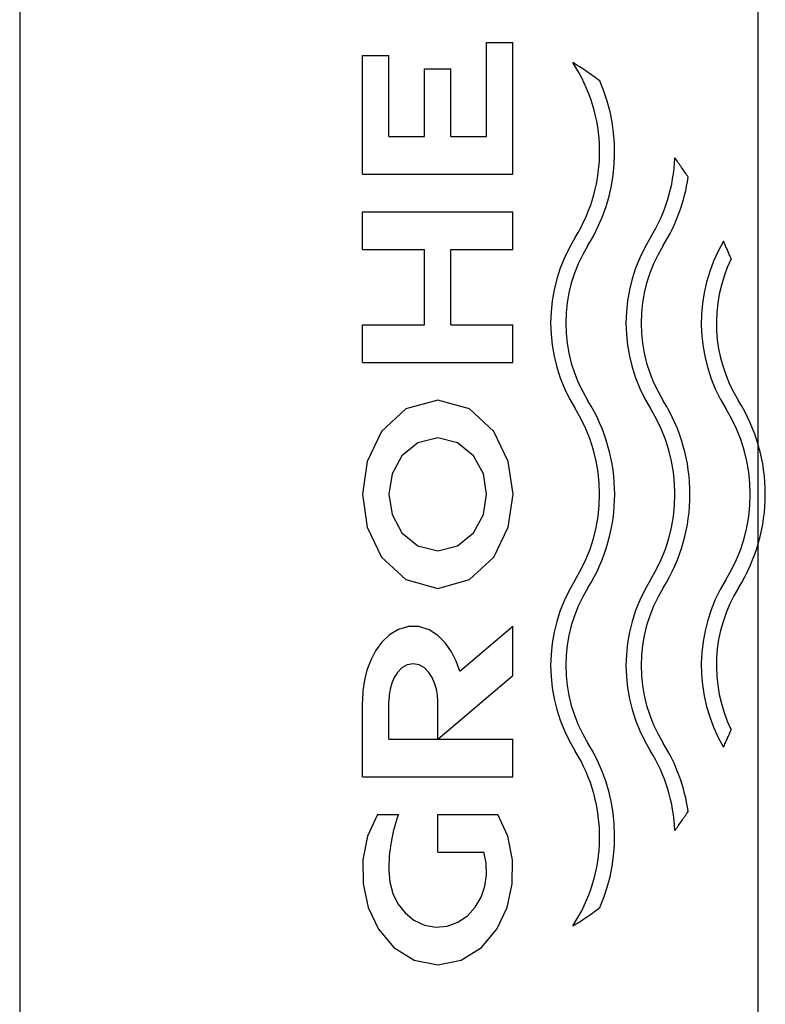
# Model space of a CAD drawing. Extents: x -420 to 0, y 0 to 298.
# Drawn here: x -420 to -392, y 75 to 112 of the extents above; entities that cross this region are included whole.
import ezdxf

# ---------------------------------------------------------------- set-up
doc = ezdxf.new("R2010")
doc.units = 0
doc.layers.get('0').update_dxf_attribs({"linetype": 'CONTINUOUS'})

msp = doc.modelspace()

# ---------------------------------------------------------------- linework, layer by layer
at = {"color": 7, "linetype": 'CONTINUOUS'}
for p, q in [((-420, 298), (-420, 0)), ((-392, 286), (-392, 11)), ((-402.286, 107.429), (-402.286, 111)), ((-402.286, 111), (-401.286, 111)), ((-401.286, 106), (-401.286, 111)), ((-407, 106), (-407, 110.5)), ((-407, 110.5), (-406, 110.5)), ((-406, 107.429), (-406, 110.5)), ((-398.952858, 110.194758), (-399.01919, 110.235096)), ((-398.886802, 110.15397), (-398.952858, 110.194758)), ((-404.643, 107.429), (-404.643, 110)), ((-404.643, 110), (-403.643, 110)), ((-403.643, 107.429), (-403.643, 110)), ((-398.821022, 110.112738), (-398.886802, 110.15397)), ((-398.755521, 110.071064), (-398.821022, 110.112738)), ((-398.690299, 110.028953), (-398.755521, 110.071064)), ((-398.62536, 109.986409), (-398.690299, 110.028953)), ((-398.560703, 109.943436), (-398.62536, 109.986409)), ((-398.49633, 109.900038), (-398.560703, 109.943436)), ((-398.432243, 109.85622), (-398.49633, 109.900038)), ((-398.368442, 109.811985), (-398.432243, 109.85622)), ((-398.30493, 109.767337), (-398.368442, 109.811985)), ((-398.241706, 109.722281), (-398.30493, 109.767337)), ((-398.178773, 109.67682), (-398.241706, 109.722281)), ((-398.116132, 109.630959), (-398.178773, 109.67682)), ((-398.053782, 109.5847), (-398.116132, 109.630959)), ((-397.991726, 109.538049), (-398.053782, 109.5847)), ((-406, 107.429), (-404.643, 107.429)), ((-403.643, 107.429), (-402.286, 107.429)), ((-395.114322, 106.570737), (-395.14714, 106.615534)), ((-395.081657, 106.52583), (-395.114322, 106.570737)), ((-395.049145, 106.480811), (-395.081657, 106.52583)), ((-395.016785, 106.435683), (-395.049145, 106.480811)), ((-394.984577, 106.390446), (-395.016785, 106.435683)), ((-394.952522, 106.345101), (-394.984577, 106.390446)), ((-394.920619, 106.299649), (-394.952522, 106.345101)), ((-394.888868, 106.254091), (-394.920619, 106.299649)), ((-394.857268, 106.208428), (-394.888868, 106.254091)), ((-394.82582, 106.16266), (-394.857268, 106.208428)), ((-394.794524, 106.116788), (-394.82582, 106.16266)), ((-394.763379, 106.070813), (-394.794524, 106.116788)), ((-407, 106), (-401.286, 106)), ((-394.732385, 106.024737), (-394.763379, 106.070813)), ((-394.701542, 105.978559), (-394.732385, 106.024737)), ((-394.67085, 105.932281), (-394.701542, 105.978559)), ((-394.640309, 105.885904), (-394.67085, 105.932281)), ((-407, 104.571), (-401.286, 104.571)), ((-407, 103.143), (-407, 104.571)), ((-401.286, 103.143), (-401.286, 104.571)), ((-407, 103.143), (-404.643, 103.143)), ((-404.643, 100.286), (-404.643, 103.143)), ((-403.643, 100.286), (-403.643, 103.143)), ((-403.643, 103.143), (-401.286, 103.143)), ((-393.282288, 103.414712), (-393.301166, 103.455967)), ((-393.263505, 103.373415), (-393.282288, 103.414712)), ((-393.244816, 103.332075), (-393.263505, 103.373415)), ((-393.226221, 103.290692), (-393.244816, 103.332075)), ((-393.20772, 103.249267), (-393.226221, 103.290692)), ((-393.189314, 103.207801), (-393.20772, 103.249267)), ((-393.171001, 103.166293), (-393.189314, 103.207801)), ((-393.152782, 103.124744), (-393.171001, 103.166293)), ((-393.134656, 103.083154), (-393.152782, 103.124744)), ((-393.116624, 103.041523), (-393.134656, 103.083154)), ((-393.098686, 102.999852), (-393.116624, 103.041523)), ((-393.080841, 102.958141), (-393.098686, 102.999852)), ((-393.063089, 102.91639), (-393.080841, 102.958141)), ((-393.045431, 102.874599), (-393.063089, 102.91639)), ((-393.027865, 102.83277), (-393.045431, 102.874599)), ((-393.010393, 102.790901), (-393.027865, 102.83277)), ((-407, 100.286), (-404.643, 100.286)), ((-407, 98.8571), (-407, 100.286)), ((-403.643, 100.286), (-401.286, 100.286)), ((-401.286, 98.8571), (-401.286, 100.286)), ((-407, 98.8571), (-401.286, 98.8571)), ((-404.142853, 97.428574), (-405.34879, 97.094859)), ((-402.937161, 97.095001), (-404.142853, 97.428574)), ((-405.34879, 97.094859), (-406.27058, 96.240701)), ((-402.014998, 96.240523), (-402.937161, 97.095001)), ((-406.27058, 96.240701), (-406.81957, 95.106189)), ((-404.142853, 96), (-404.899038, 95.814321)), ((-403.38638, 95.814173), (-404.142853, 96)), ((-401.466055, 95.10592), (-402.014998, 96.240523)), ((-404.899038, 95.814321), (-405.501738, 95.31776)), ((-402.783805, 95.317558), (-403.38638, 95.814173)), ((-405.501738, 95.31776), (-405.874969, 94.630107)), ((-402.410512, 94.629437), (-402.783805, 95.317558)), ((-406.81957, 95.106189), (-407, 93.857147)), ((-401.285706, 93.857147), (-401.466055, 95.10592)), ((-405.874969, 94.630107), (-406, 93.857147)), ((-402.285706, 93.857147), (-402.410512, 94.629437)), ((-407, 93.857147), (-406.819651, 92.608375)), ((-406, 93.857147), (-405.875194, 93.084857)), ((-402.410738, 93.084182), (-402.285706, 93.857147)), ((-401.466136, 92.6081), (-401.285706, 93.857147)), ((-405.875194, 93.084857), (-405.501903, 92.396735)), ((-402.783969, 92.39653), (-402.410738, 93.084182)), ((-406.819651, 92.608375), (-406.270709, 91.473771)), ((-405.501903, 92.396735), (-404.89933, 91.900117)), ((-403.386668, 91.899967), (-402.783969, 92.39653)), ((-402.015127, 91.473589), (-401.466136, 92.6081)), ((-404.89933, 91.900117), (-404.142853, 91.714287)), ((-404.142853, 91.714287), (-403.386668, 91.899967)), ((-406.270709, 91.473771), (-405.348549, 90.61929)), ((-402.936916, 90.619429), (-402.015127, 91.473589)), ((-405.348549, 90.61929), (-404.142853, 90.285713)), ((-404.142853, 90.285713), (-402.936916, 90.619429)), ((-405.635034, 88.732424), (-405.97623, 88.523197)), ((-405.251972, 88.844602), (-405.635034, 88.732424)), ((-404.853035, 88.838767), (-405.251972, 88.844602)), ((-404.471798, 88.71553), (-404.853035, 88.838767)), ((-404.135369, 88.49803), (-404.471798, 88.71553)), ((-403.306, 87.1496), (-401.286, 88.8572)), ((-401.286, 86.9866), (-401.286, 88.8571)), ((-406.264315, 88.245035), (-406.499054, 87.920959)), ((-405.97623, 88.523197), (-406.264315, 88.245035)), ((-403.852387, 88.213968), (-404.135369, 88.49803)), ((-403.622345, 87.885349), (-403.852387, 88.213968)), ((-406.499054, 87.920959), (-406.684788, 87.565382)), ((-403.441491, 87.527213), (-403.622345, 87.885349)), ((-406.684788, 87.565382), (-406.824933, 87.189454)), ((-405.071442, 87.428574), (-405.299034, 87.384999)), ((-404.842697, 87.38455), (-405.071442, 87.428574)), ((-403.305615, 87.148789), (-403.441491, 87.527213)), ((-406.824933, 87.189454), (-406.922807, 86.80026)), ((-405.663318, 87.100749), (-405.790017, 86.904799)), ((-405.500008, 87.267318), (-405.663318, 87.100749)), ((-405.299034, 87.384999), (-405.500008, 87.267318)), ((-404.641674, 87.266361), (-404.842697, 87.38455)), ((-404.478396, 87.099275), (-404.641674, 87.266361)), ((-404.35176, 86.902748), (-404.478396, 87.099275)), ((-406.922807, 86.80026), (-406.980714, 86.403052)), ((-405.884227, 86.690782), (-405.949183, 86.466117)), ((-405.790017, 86.904799), (-405.884227, 86.690782)), ((-404.257846, 86.688585), (-404.35176, 86.902748)), ((-404.19308, 86.463464), (-404.257846, 86.688585)), ((-404.143, 84.5714), (-401.286, 86.9866)), ((-406.980714, 86.403052), (-406.999999, 86.002151)), ((-405.949183, 86.466117), (-405.987319, 86.235287)), ((-404.155283, 86.232956), (-404.19308, 86.463464)), ((-407, 83.1429), (-407, 86)), ((-405.987319, 86.235287), (-406, 86)), ((-406, 84.5714), (-406, 86)), ((-404.142853, 86), (-404.155283, 86.232956)), ((-404.143, 84.5714), (-404.143, 86)), ((-393.077454, 84.764098), (-393.059416, 84.806574)), ((-393.059416, 84.806574), (-393.041467, 84.849108)), ((-393.041467, 84.849108), (-393.023609, 84.891698)), ((-393.023609, 84.891698), (-393.005839, 84.934345)), ((-406, 84.5714), (-401.286, 84.5714)), ((-401.286, 83.1429), (-401.286, 84.5714)), ((-393.243807, 84.384456), (-393.224968, 84.426398)), ((-393.224968, 84.426398), (-393.206218, 84.468401)), ((-393.206218, 84.468401), (-393.187556, 84.510465)), ((-393.187556, 84.510465), (-393.168983, 84.552589)), ((-393.168983, 84.552589), (-393.150499, 84.594773)), ((-393.150499, 84.594773), (-393.132104, 84.637016)), ((-393.132104, 84.637016), (-393.113798, 84.679318)), ((-393.113798, 84.679318), (-393.095581, 84.721679)), ((-393.095581, 84.721679), (-393.077454, 84.764098)), ((-393.300855, 84.259002), (-393.281751, 84.300757)), ((-393.281751, 84.300757), (-393.262735, 84.342576)), ((-393.262735, 84.342576), (-393.243807, 84.384456)), ((-407, 83.1429), (-401.286, 83.1429)), ((-394.671386, 81.781199), (-394.64087, 81.827532)), ((-406.429038, 81.713501), (-406.800913, 80.881245)), ((-406.429, 81.7143), (-405.629, 81.7143)), ((-405.720379, 81.456041), (-405.760597, 81.32543)), ((-405.676535, 81.585436), (-405.720379, 81.456041)), ((-405.628915, 81.713398), (-405.676535, 81.585436)), ((-404.143, 80.2857), (-404.143, 81.7143)), ((-404.143, 81.7143), (-401.857, 81.7143)), ((-401.48499, 80.881872), (-401.857485, 81.714864)), ((-394.920879, 81.414269), (-394.88917, 81.459764)), ((-394.88917, 81.459764), (-394.85761, 81.505367)), ((-394.85761, 81.505367), (-394.826199, 81.551078)), ((-394.826199, 81.551078), (-394.794938, 81.596894)), ((-394.794938, 81.596894), (-394.763826, 81.642815)), ((-394.763826, 81.642815), (-394.732864, 81.68884)), ((-394.732864, 81.68884), (-394.70205, 81.734969)), ((-394.70205, 81.734969), (-394.671386, 81.781199)), ((-405.830854, 81.060593), (-405.860963, 80.927282)), ((-405.797277, 81.193974), (-405.830854, 81.060593)), ((-405.760597, 81.32543), (-405.797277, 81.193974)), ((-395.147038, 81.098897), (-395.11428, 81.143611)), ((-395.11428, 81.143611), (-395.081672, 81.18844)), ((-395.081672, 81.18844), (-395.049214, 81.233383)), ((-395.049214, 81.233383), (-395.016906, 81.278438)), ((-395.016906, 81.278438), (-394.984747, 81.323605)), ((-394.984747, 81.323605), (-394.952739, 81.368882)), ((-394.952739, 81.368882), (-394.920879, 81.414269)), ((-406.800913, 80.881245), (-406.980611, 79.986791)), ((-405.88793, 80.793299), (-405.91184, 80.658734)), ((-405.860963, 80.927282), (-405.88793, 80.793299)), ((-401.305194, 79.987854), (-401.48499, 80.881872)), ((-405.950783, 80.388183), (-405.965934, 80.252343)), ((-405.93277, 80.52367), (-405.950783, 80.388183)), ((-405.91184, 80.658734), (-405.93277, 80.52367)), ((-406.980611, 79.986791), (-406.972273, 79.075076)), ((-405.987815, 79.979865), (-405.994609, 79.843351)), ((-405.978266, 80.116216), (-405.987815, 79.979865)), ((-405.965934, 80.252343), (-405.978266, 80.116216)), ((-404.143, 80.2857), (-402.392, 80.2857)), ((-402.302412, 79.858206), (-402.392154, 80.286483)), ((-401.313326, 79.07603), (-401.305194, 79.987854)), ((-406, 79.571426), (-405.961181, 79.135591)), ((-405.998685, 79.705794), (-405.999999, 79.568768)), ((-405.994609, 79.843351), (-405.998685, 79.705794)), ((-402.290323, 79.420408), (-402.302412, 79.858206)), ((-402.356037, 78.987298), (-402.290323, 79.420408)), ((-406.972273, 79.075076), (-406.775793, 78.184596)), ((-405.961181, 79.135591), (-405.844776, 78.713809)), ((-402.499442, 78.573373), (-402.356037, 78.987298)), ((-401.509742, 78.185103), (-401.313326, 79.07603)), ((-405.844776, 78.713809), (-405.651107, 78.321137)), ((-402.719528, 78.194946), (-402.499442, 78.573373)), ((-406.775793, 78.184596), (-406.386608, 77.360362)), ((-405.651107, 78.321137), (-405.381944, 77.975264)), ((-403.013231, 77.870557), (-402.719528, 78.194946)), ((-401.898793, 77.360845), (-401.509742, 78.185103)), ((-398.181212, 78.035695), (-398.118698, 78.081439)), ((-398.118698, 78.081439), (-398.056469, 78.127582)), ((-398.056469, 78.127582), (-397.994528, 78.174119)), ((-405.381944, 77.975264), (-405.043037, 77.697131)), ((-405.043037, 77.697131), (-404.647324, 77.509146)), ((-403.37266, 77.621538), (-403.013231, 77.870557)), ((-398.691468, 77.684576), (-398.626713, 77.726987)), ((-398.626713, 77.726987), (-398.562233, 77.769828)), ((-398.562233, 77.769828), (-398.49803, 77.813096)), ((-398.49803, 77.813096), (-398.434104, 77.856787)), ((-398.434104, 77.856787), (-398.370459, 77.900896)), ((-398.370459, 77.900896), (-398.307094, 77.94542)), ((-398.307094, 77.94542), (-398.244011, 77.990354)), ((-398.244011, 77.990354), (-398.181212, 78.035695)), ((-406.386608, 77.360362), (-405.800912, 76.662897)), ((-404.647324, 77.509146), (-404.217159, 77.43029)), ((-404.217159, 77.43029), (-403.782432, 77.469315)), ((-403.782432, 77.469315), (-403.37266, 77.621538)), ((-402.484362, 76.663282), (-401.898793, 77.360845)), ((-399.019305, 77.479123), (-398.953202, 77.51932)), ((-398.953202, 77.51932), (-398.887365, 77.559968)), ((-398.887365, 77.559968), (-398.821795, 77.601062)), ((-398.821795, 77.601062), (-398.756496, 77.6426)), ((-398.756496, 77.6426), (-398.691468, 77.684576)), ((-405.800912, 76.662897), (-405.031973, 76.177332)), ((-403.25287, 76.177685), (-402.484362, 76.663282)), ((-405.031973, 76.177332), (-404.142853, 76)), ((-404.142853, 76), (-403.25287, 76.177685))]:
    msp.add_line(p, q, dxfattribs=at)
for centre, radius, start, end in [((-404.142853, 106.846939), 6.142857, -31.914602, 33.470725), ((-404.142853, 106.846939), 6.714286, -31.914602, 23.626216), ((-401.285706, 106.846939), 6.142857, -31.914602, -2.158064), ((-401.285706, 106.846939), 6.714286, -31.914602, -8.22672), ((-393.714294, 100.352043), 6.142857, 148.085552, 211.914748), ((-390.857147, 100.352043), 6.142857, 148.085552, 211.914748), ((-393.714294, 100.352043), 5.571429, 148.085552, 211.914762), ((-390.857147, 100.352043), 5.571429, 148.085552, 211.914762), ((-388, 100.352043), 6.142857, 149.651497, 211.914748), ((-388, 100.352043), 5.571429, 154.052998, 211.914762), ((-404.142853, 93.857147), 6.714286, -31.914602, 31.914608), ((-401.285706, 93.857147), 6.714286, -31.914602, 31.914608), ((-398.428558, 93.857147), 6.714286, -31.914602, 31.914608), ((-404.142853, 93.857147), 6.142857, -31.914602, 31.914602), ((-401.285706, 93.857147), 6.142857, -31.914602, 31.914602), ((-398.428558, 93.857147), 6.142857, -31.914602, 31.914602), ((-393.714294, 87.362244), 6.142857, 148.085552, 211.914748), ((-390.857147, 87.362244), 6.142857, 148.085552, 211.914748), ((-388, 87.362244), 6.142857, 148.085552, 210.348749), ((-393.714294, 87.362244), 5.571429, 148.085552, 211.914748), ((-390.857147, 87.362244), 5.571429, 148.085552, 211.914748), ((-388, 87.362244), 5.571429, 148.085552, 205.945882), ((-404.142853, 80.867355), 6.142857, -33.470725, 31.914602), ((-404.142853, 80.867355), 6.714286, -23.626199, 31.914602), ((-401.285706, 80.867355), 6.142857, 2.158052, 31.914602), ((-401.285706, 80.867355), 6.714286, 8.226605, 31.914602)]:
    msp.add_arc(centre, radius, start, end, dxfattribs=at)

doc.saveas('drawing.dxf')
